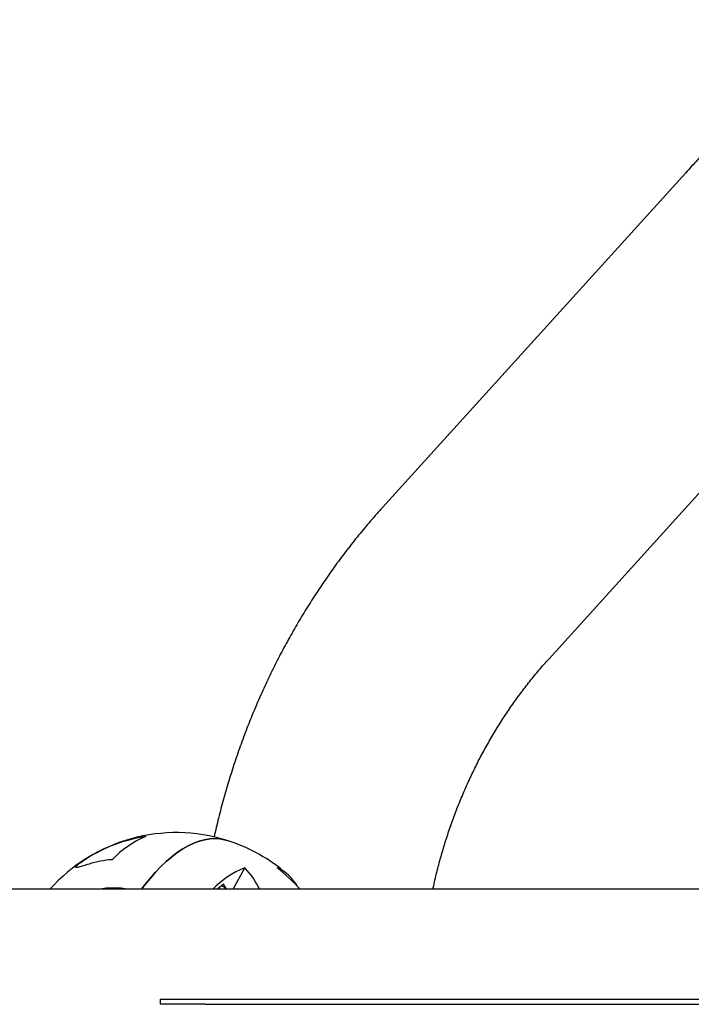
# Model space of a CAD drawing. Units: millimetres. Extents: x 6216 to 15357, y 16867 to 22419.
# Drawn here: x 7992 to 8389, y 19641 to 20223 of the extents above; entities that cross this region are included whole.
import ezdxf

# ---------------------------------------------------------------- set-up
doc = ezdxf.new("R2010")
doc.units = ezdxf.units.MM
doc.header["$LTSCALE"] = 100

msp = doc.modelspace()

# ---------------------------------------------------------------- linework, layer by layer
at = {"color": 7, "linetype": 'Continuous', "lineweight": 25}
for p, q in [((8385.83, 20133), (8206.39, 19935.01)), ((8304.93, 19845.69), (8405.33, 19956.47)), ((8118.21, 19709.36), (8125.03, 19722.11)), ((8112.45, 19712.39), (8109.09, 19709.63)), ((8111.7, 19711.17), (8111.17, 19711.34)), ((8114.24, 19709.36), (8112.45, 19712.39)), ((8071.83, 19709.36), (7782.61, 19709.36)), ((8711.96, 19709.36), (8071.83, 19709.36)), ((8109.09, 19709.63), (8109.03, 19709.36)), ((8075.06, 19644.36), (8075.06, 19641.36)), ((8101.58, 19644.36), (8653.9, 19644.36)), ((8101.58, 19641.36), (8653.9, 19641.36))]:
    msp.add_line(p, q, dxfattribs=at)
at = {"color": 7, "linetype": 'Continuous', "lineweight": 25, "flags": 128}
for points in [[(8063.98, 19709.36), (8065.89, 19711.92), (8069, 19715.8), (8072.16, 19719.42), (8075.36, 19722.78), (8078.6, 19725.85), (8081.85, 19728.63), (8085.12, 19731.1), (8088.39, 19733.26), (8091.64, 19735.11), (8094.86, 19736.62), (8098.05, 19737.81), (8101.19, 19738.66), (8104.27, 19739.17), (8107.28, 19739.34), (8110.22, 19739.17), (8113.06, 19738.66), (8114.53, 19738.24)], [(8114.53, 19738.24), (8113.06, 19738.66), (8110.22, 19739.17), (8107.28, 19739.34), (8104.27, 19739.17), (8101.19, 19738.66), (8098.05, 19737.81), (8094.86, 19736.62), (8091.64, 19735.11), (8088.39, 19733.26), (8085.12, 19731.1), (8081.85, 19728.63), (8078.6, 19725.85), (8075.36, 19722.78), (8072.16, 19719.42), (8069, 19715.8), (8065.89, 19711.92), (8063.98, 19709.36)]]:
    msp.add_lwpolyline(points, dxfattribs=at)
at = {"color": 7, "linetype": 'Continuous', "lineweight": 25}
for centre, radius, start, end in [((8084.5, 19642.86), 100, 72.52309, 138.31767), ((8080.02, 19650.47), 91.05, 98.5125, 122.27463), ((8088.25, 19687.54), 57.26, 112.27475, 136.64718), ((8084.5, 19642.86), 100, 48.97224, 72.52309), ((8051.14, 19665.47), 61.54, 94.22125, 107.17053), ((8146.36, 19669.82), 56.47, 112.19516, 135.56039), ((8086.15, 19685.79), 53.21, 26.30116, 43.05439), ((8132.42, 19697.31), 27.47, 29.79227, 64.53324), ((8074.19, 19634.49), 112.17, 41.86912, 51.35967), ((8110.29, 19706.7), 4.69, 33.52258, 72.52309), ((8047.52, 19659.55), 50.61, 79.803, 100.197)]:
    msp.add_arc(centre, radius, start, end, dxfattribs=at)
for points, knots in [([(8484.74, 20238.91), (8480.08, 20234.06), (8466.63, 20220.04), (8444.52, 20196.68), (8418.5, 20168.76), (8398.98, 20147.49), (8388.12, 20135.53), (8385.83, 20133)], [0, 0, 0, 0, 0.139445, 0.402755, 0.666067, 0.929384, 1, 1, 1, 1]), ([(8206.39, 19935.01), (8204.98, 19933.44), (8201.1, 19929.12), (8194.93, 19921.88), (8187.94, 19913.23), (8181.17, 19904.37), (8174.63, 19895.31), (8168.32, 19886.05), (8162.26, 19876.61), (8156.43, 19866.99), (8150.85, 19857.2), (8145.52, 19847.24), (8140.44, 19837.13), (8135.63, 19826.87), (8131.08, 19816.46), (8126.79, 19805.92), (8122.78, 19795.26), (8119.03, 19784.48), (8115.57, 19773.59), (8112.37, 19762.6), (8109.49, 19751.51), (8107.67, 19744.06), (8106.88, 19740.28), (8106.88, 19740.25)], [0, 0, 0, 0, 0.029076, 0.079981, 0.130901, 0.181846, 0.232815, 0.283807, 0.334822, 0.385857, 0.436912, 0.487987, 0.539079, 0.590189, 0.641314, 0.692455, 0.743609, 0.794776, 0.845955, 0.897146, 0.948346, 0.999556, 1, 1, 1, 1]), ([(8236.29, 19709.36), (8236.43, 19710.06), (8237.19, 19713.8), (8238.83, 19720.52), (8241.22, 19729.5), (8243.9, 19738.37), (8246.82, 19747.14), (8250, 19755.79), (8253.44, 19764.32), (8257.12, 19772.72), (8261.04, 19780.97), (8265.2, 19789.07), (8269.59, 19797.01), (8274.21, 19804.78), (8279.06, 19812.38), (8284.12, 19819.79), (8289.4, 19827.01), (8294.89, 19834.02), (8300.07, 19840.25), (8303.48, 19844.07), (8304.93, 19845.69)], [0, 0, 0, 0, 0.013462, 0.072196, 0.130942, 0.189701, 0.248477, 0.307271, 0.366086, 0.424925, 0.483791, 0.542688, 0.601618, 0.660586, 0.719594, 0.778648, 0.83775, 0.896906, 0.95612, 1, 1, 1, 1]), ([(8032.97, 19724.27), (8031.82, 19723.91), (8029.51, 19723.18), (8027, 19722.46), (8025.63, 19722.2), (8025.13, 19722.3), (8025.06, 19722.58), (8025.5, 19723.17), (8026.64, 19724.17), (8028.38, 19725.47), (8030.03, 19726.6), (8031.11, 19727.27), (8031.4, 19727.46)], [0, 0, 0, 0, 0.174816, 0.349121, 0.487759, 0.558039, 0.628131, 0.711653, 0.795688, 0.870344, 0.964497, 1, 1, 1, 1]), ([(8075.06, 19644.36), (8075.06, 19644.36), (8075.06, 19644.36), (8075.07, 19644.36), (8075.1, 19644.36), (8075.13, 19644.36), (8075.18, 19644.36), (8075.24, 19644.36), (8075.31, 19644.36), (8075.39, 19644.36), (8075.48, 19644.36), (8075.58, 19644.36), (8075.69, 19644.36), (8075.81, 19644.36), (8076.03, 19644.36), (8076.39, 19644.36), (8076.92, 19644.36), (8077.54, 19644.36), (8078.85, 19644.36), (8081.24, 19644.36), (8084.84, 19644.36), (8088.82, 19644.36), (8092, 19644.36), (8094.36, 19644.36), (8095.76, 19644.36), (8097.19, 19644.36), (8098.63, 19644.36), (8100.1, 19644.36), (8101.09, 19644.36), (8101.58, 19644.36)], [0, 0, 0, 0, 0.009404, 0.01882, 0.028257, 0.037727, 0.047239, 0.056801, 0.066425, 0.076118, 0.085891, 0.095751, 0.105709, 0.115771, 0.125946, 0.155884, 0.186662, 0.218448, 0.251395, 0.369837, 0.501158, 0.621895, 0.749795, 0.790696, 0.831873, 0.87336, 0.915189, 0.957392, 1, 1, 1, 1]), ([(8101.58, 19641.36), (8101.34, 19641.36), (8100.84, 19641.36), (8100.1, 19641.36), (8099.36, 19641.36), (8098.63, 19641.36), (8097.9, 19641.36), (8097.18, 19641.36), (8096.47, 19641.36), (8095.76, 19641.36), (8095.06, 19641.36), (8094.36, 19641.36), (8093.67, 19641.36), (8091.78, 19641.36), (8088.82, 19641.36), (8085.28, 19641.36), (8082.4, 19641.36), (8080.13, 19641.36), (8078.56, 19641.36), (8077.54, 19641.36), (8076.92, 19641.36), (8076.38, 19641.36), (8075.99, 19641.36), (8075.7, 19641.36), (8075.5, 19641.36), (8075.34, 19641.36), (8075.21, 19641.36), (8075.12, 19641.36), (8075.07, 19641.36), (8075.06, 19641.36), (8075.06, 19641.36)], [0, 0, 0, 0, 0.021356, 0.042608, 0.063759, 0.084814, 0.105777, 0.12665, 0.147439, 0.168147, 0.188778, 0.209337, 0.229827, 0.250253, 0.377936, 0.498532, 0.587841, 0.670903, 0.748802, 0.781766, 0.813577, 0.844387, 0.874364, 0.893118, 0.911509, 0.929591, 0.947421, 0.965058, 0.982564, 1, 1, 1, 1])]:
    msp.add_open_spline(points, degree=3, knots=knots, dxfattribs=at)

doc.saveas('drawing.dxf')
